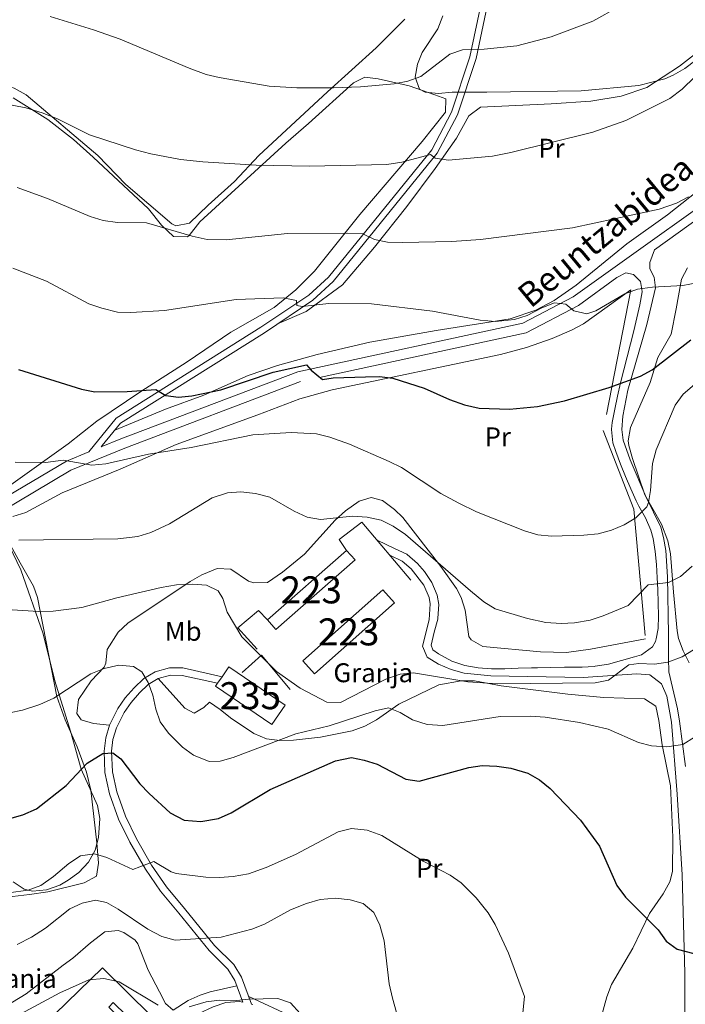
# Model space of a CAD drawing. Extents: x 600293 to 607158, y 757134 to 761864.
# Drawn here: x 600663 to 600910, y 757805 to 758169 of the extents above; entities that cross this region are included whole.
import ezdxf
from ezdxf.enums import TextEntityAlignment as Align

# ---------------------------------------------------------------- set-up
doc = ezdxf.new("R2010")
doc.units = 0
doc.header["$MEASUREMENT"] = 0
doc.linetypes.add('DGN Style 2', pattern=[78.32761, 46.996566, -31.33104400000001])
doc.linetypes.add('DGN Style 3', pattern=[109.65865400000001, 78.32761, -31.33104400000001])
for name, color, linetype in [('Nivel 15', 7, 'Continuous'), ('Nivel 16', 7, 'Continuous'), ('Nivel 19', 7, 'Continuous'), ('Nivel 20', 7, 'Continuous'), ('Nivel 21', 7, 'Continuous'), ('Nivel 35', 7, 'Continuous'), ('Nivel 36', 7, 'Continuous'), ('Nivel 37', 7, 'Continuous'), ('Nivel 4', 7, 'Continuous'), ('Nivel 44', 7, 'Continuous'), ('Nivel 48', 7, 'Continuous'), ('Nivel 5', 7, 'Continuous'), ('Nivel 52', 7, 'Continuous'), ('Nivel 57', 7, 'Continuous')]:
    doc.layers.add(name, color=color, linetype=linetype)
doc.styles.add('Style-arial', font='arial.shx', dxfattribs={"bigfont": 'arialbig.shx'})
doc.styles.add('Style-ariali', font='ariali.shx', dxfattribs={"bigfont": 'arialibig.shx'})
doc.styles.add('Style-arialn', font='arialn.shx', dxfattribs={"bigfont": 'arialnbig.shx'})

msp = doc.modelspace()

# ---------------------------------------------------------------- linework, layer by layer
at = {"layer": 'Nivel 15', "color": 1, "linetype": 'Continuous', "lineweight": 13}
for points in [[(600754.943, 757947.0889999999, 688.511), (600784.2450000001, 757972.8, 689.9970000000001), (600787.3559999999, 757969.253, 689.9970000000001), (600758.054, 757943.5419999999, 689.9970000000001), (600754.943, 757947.0889999999, 688.511)], [(600768.044, 757931.9140000001, 688.452), (600797.628, 757958.1799999999, 689.547), (600801.9450000001, 757953.3160000001, 689.626), (600772.361, 757927.05, 689.626), (600768.044, 757931.9140000001, 688.452)], [(600693.8729999999, 757818.294, 662.379), (600712.0430000001, 757800.372, 661.1270000000001), (600707.5830000001, 757795.8500000001, 661.44), (600697.919, 757805.3800000001, 661.518), (600696.2479999999, 757803.686, 661.44), (600706.3230000001, 757793.747, 660.931), (600697.229, 757784.5279999999, 661.44), (600687.1159999999, 757794.503, 661.342), (600685.433, 757792.797, 661.342), (600695.321, 757783.0419999999, 661.225), (600690.7679999999, 757778.4269999999, 660.755), (600677.3840000001, 757791.629, 662.0550000000001), (600675.3300000001, 757793.656, 662.254), (600672.04, 757796.902, 662.5740000000001), (600693.8729999999, 757818.294, 662.379)]]:
    msp.add_polyline3d(points, dxfattribs=at)
at = {"layer": 'Nivel 15', "color": 4, "linetype": 'Continuous', "lineweight": 0}
msp.add_polyline3d([(600740.6440000001, 757929.682, 682.662), (600761.453, 757915.456, 682.428), (600756.5560000001, 757908.2930000001, 682.447), (600735.747, 757922.5179999999, 682.447), (600736.4680000001, 757923.5730000001, 682.479), (600738.135, 757926.0120000001, 682.552), (600740.6440000001, 757929.682, 682.662)], dxfattribs=at)
at = {"layer": 'Nivel 16', "color": 1, "linetype": 'Continuous', "lineweight": 13, "extrusion": (-0.1433599417297517, -0.04740663087629424, 0.988534540851356), "elevation": -121375.7073709276, "flags": 128}
msp.add_lwpolyline([(-530980.7212824204, 799180.3339748755), (-530996.11043498, 799174.121844766), (-530992.3195516933, 799165.3069778411)], dxfattribs=at)
at = {"layer": 'Nivel 16', "color": 1, "linetype": 'Continuous', "lineweight": 13}
for points in [[(600784.2450000001, 757972.8, 689.528), (600781.5360000001, 757976.851, 689.528), (600789.889, 757983.271, 689.1370000000001), (600807.98, 757961.709, 688.863)], [(600751.165, 757936.227, 687.924), (600744.0519999999, 757944.057, 687.904), (600751.602, 757950.4990000001, 687.904), (600754.943, 757947.0889999999, 687.904)]]:
    msp.add_polyline3d(points, dxfattribs=at)
at = {"layer": 'Nivel 20', "color": 7, "linetype": 'DGN Style 2', "lineweight": 0}
msp.add_polyline3d([(600889.4240000001, 758069.226, 704.902), (600879.155, 758017.237, 699.034), (600890.4639999999, 757988.1140000001, 696.491), (600894.842, 757940.06, 686.8870000000001)], dxfattribs=at)
at = {"layer": 'Nivel 21', "color": 7, "linetype": 'DGN Style 3', "lineweight": 0}
for points in [[(600869.271, 758372.49, 734.711), (600871.105, 758356.4099999999, 732.791), (600870.1980000001, 758344.9299999999, 731.76), (600864.125, 758327.709, 729.748), (600856.6529999999, 758287.1229999999, 726.789), (600844.311, 758241.3470000001, 723.7470000000001), (600841.344, 758221.825, 723.093), (600839.4950000001, 758189.551, 722.143), (600832.1100000001, 758154.9580000001, 720.056), (600825.2450000001, 758134.0730000001, 716.6), (600817.7280000001, 758119.801, 714.772), (600779.2690000001, 758072.341, 706.809), (600771.719, 758065.446, 705.41), (600753.8360000001, 758053.3900000001, 702.77), (600700.574, 758019.9029999999, 697.672), (600693.8300000001, 758011.577, 694.808)], [(600889.5830000001, 758082.1089999999, 706.296), (600917.554, 758102.1510000001, 707.914)], [(600898.6810000001, 757940.075, 685.863), (600899.5009999999, 757943.9140000001, 686.354), (600899.5050000001, 757943.9809999999, 686.363), (600899.612, 757948.4580000001, 686.965), (600899.496, 757953.3929999999, 687.719), (600899.3119999999, 757958.3200000001, 688.565), (600899.111, 757962.632, 689.332), (600898.851, 757967.5419999999, 690.39), (600898.4240000001, 757972.408, 691.643), (600897.612, 757977.203, 692.817), (600896.7779999999, 757980.264, 693.407), (600894.7509999999, 757984.788, 693.799), (600892.317, 757989.1939999999, 693.97), (600891.3770000001, 757991.1270000001, 694.164), (600889.379, 757995.631, 694.822), (600887.432, 758000.1200000001, 695.539), (600885.575, 758004.6699999999, 696.2570000000001), (600883.8430000001, 758009.3530000001, 696.92), (600882.756, 758012.658, 697.313), (600882.185, 758017.6000000001, 697.821), (600882.1880000001, 758017.6359999999, 697.825), (600882.5160000001, 758020.1470000001, 698.056), (600883.416, 758025.0519999999, 698.525), (600884.45, 758029.9299999999, 698.999), (600885.5860000001, 758034.787, 699.486), (600886.7890000001, 758039.6259999999, 699.994), (600888.0249999999, 758044.453, 700.532), (600889.263, 758049.2720000001, 701.107), (600890.467, 758054.087, 701.727), (600891.604, 758058.9040000001, 702.402), (600892.6410000001, 758063.726, 703.138), (600893.5449999999, 758068.5590000001, 703.943), (600893.564, 758068.669, 703.963), (600892.936, 758072.392, 704.745), (600890.3570000001, 758074.959, 705.4300000000001), (600887.547, 758075.5050000001, 705.841), (600884.217, 758073.868, 705.7040000000001), (600870.05, 758063.476, 705.051), (600850.712, 758053.396, 703.9060000000001), (600767.202, 758035.315, 698.869), (600702.135, 758010.604, 696.523), (600682.2509999999, 758002.4639999999, 694.652), (600647.581, 757981.871, 690.235)], [(600800.209, 757970.9709999999, 687.102), (600804.815, 757968.7820000001, 687.102), (600808.1100000001, 757965.9880000001, 687.038), (600812.7520000001, 757959.932, 686.97), (600814.7690000001, 757955.3600000001, 686.907), (600815.183, 757953.047, 686.795), (600814.825, 757947.068, 686.365), (600812.2790000001, 757937.385, 685.948), (600814.0689999999, 757933.315, 685.89), (600818.274, 757930.69, 685.778), (600822.909, 757928.6529999999, 685.647), (600827.7339999999, 757927.3470000001, 685.505), (600837.561, 757926.405, 685.215), (600871.79, 757925.703, 684.445), (600891.588, 757927.1130000001, 683.835), (600896.3400000001, 757926.7550000001, 683.678), (600900.699, 757923.3670000001, 682.941), (600902.733, 757918.8589999999, 682.263), (600904.408, 757909.1980000001, 680.863), (600906.5519999999, 757882.5390000001, 678.053), (600908.3500000001, 757852.6880000001, 676.134), (600909.3330000001, 757816.2050000001, 674.333), (600909.3389999999, 757766.253, 671.956)], [(600749.514, 757804.6740000001, 659.386), (600749.0519999999, 757804.7820000001, 659.464), (600745.341, 757814.811, 660.892), (600742.45, 757819.4340000001, 661.671), (600735.395, 757826.537, 663.318), (600724.253, 757840.1880000001, 666.72), (600717.622, 757848.2139999999, 668.071), (600712.112, 757856.19, 669.035), (600706.4569999999, 757865.9920000001, 670.19), (600702.4040000001, 757874.3640000001, 671.278), (600699.182, 757883.3630000001, 672.725), (600697.567, 757890.844, 673.83), (600697.304, 757898.3929999999, 674.917), (600697.811, 757902.8090000001, 675.791), (600699.047, 757907.1030000001, 676.743), (600701.8999999999, 757912.7820000001, 677.91), (600704.527, 757916.4610000001, 678.727), (600707.621, 757920.0279999999, 679.552), (600710.869, 757923.1240000001, 680.742), (600714.504, 757925.297, 681.667), (600719.0490000001, 757926.565, 681.813), (600723.351, 757926.5090000001, 681.871), (600736.4680000001, 757923.5730000001, 682.017)], [(600677.3840000001, 757791.629, 657.743), (600672.6869999999, 757787.2779999999, 657.665), (600668.337, 757783.0179999999, 656.452), (600667.3470000001, 757779.9639999999, 655.904), (600668.1529999999, 757777.966, 655.552), (600670.4299999999, 757775.8049999999, 655.3240000000001), (600683.038, 757775.6130000001, 656.672), (600688.7380000001, 757776.013, 657.066), (600696.838, 757779.413, 657.4350000000001), (600705.7380000001, 757785.013, 658.004), (600717.138, 757793.213, 658.595), (600725.271, 757798.7509999999, 658.968), (600729.538, 757801.3489999999, 659.17), (600734.878, 757803.783, 659.466), (600739.611, 757805.4340000001, 659.621), (600744.5970000001, 757805.827, 659.517), (600745.848, 757805.533, 659.464)]]:
    msp.add_polyline3d(points, dxfattribs=at)
at = {"layer": 'Nivel 21', "color": 7, "linetype": 'Continuous', "lineweight": 0}
for points in [[(600522.2490000001, 757880.1059999999, 677.831), (600537.4029999999, 757895.9439999999, 679.836), (600546.9750000001, 757909.355, 681.339), (600559.406, 757935.2450000001, 682.818), (600572.4610000001, 757947.165, 683.647), (600592.551, 757958.483, 686.0070000000001), (600645.7720000001, 757985.1769999999, 690.235), (600680.5660000001, 758005.844, 694.652), (600688.8670000001, 758009.2420000001, 695.591), (600698.9680000001, 758021.7139999999, 697.672), (600752.534, 758055.3910000001, 702.77), (600770.2390000001, 758067.328, 705.41), (600777.527, 758073.9839999999, 706.809), (600815.726, 758121.122, 714.772), (600823.04, 758135.0090000001, 716.6), (600829.8019999999, 758155.5819999999, 720.056), (600837.122, 758189.871, 722.143), (600838.967, 758222.074, 723.093), (600841.9709999999, 758241.8389999999, 723.7470000000001), (600854.3230000001, 758287.6510000001, 726.789), (600861.8119999999, 758328.3260000001, 729.748), (600863.378, 758332.767, 730.27)], [(600909.5970000001, 757892.72, 679.162), (600907.4029999999, 757909.557, 680.863), (600906.591, 757914.1359999999, 680.961), (600903.432, 757927.7990000001, 683.35), (600903.334, 757932.7690000001, 683.895), (600903.2760000001, 757941.807, 686.066), (600902.916, 757962.95, 689.332), (600902.2779999999, 757972.7509999999, 691.5070000000001), (600901.493, 757977.565, 692.6610000000001), (600900.4750000001, 757981.3929999999, 693.407), (600894.8600000001, 757992.6869999999, 694.164), (600889.1159999999, 758006.321, 696.267), (600886.487, 758013.5989999999, 697.313), (600886.03, 758017.604, 697.825), (600886.369, 758022.456, 698.428), (600888.2180000001, 758032.152, 699.601), (600895.3200000001, 758056.3700000001, 702.468), (600898.4450000001, 758070.0460000001, 704.022), (600898.0090000001, 758073.9099999999, 704.941), (600896.3759999999, 758077.084, 705.274), (600896.453, 758079.381, 705.789), (600898.105, 758084.047, 706.506), (600919.5320000001, 758099.476, 707.914)], [(600693.8300000001, 758011.577, 694.808), (600693.463, 758011.1229999999, 694.652), (600700.7520000001, 758014.1070000001, 696.523), (600766.128, 758038.936, 698.869), (600849.4199999999, 758056.969, 703.9060000000001), (600868.054, 758066.682, 705.051), (600889.5830000001, 758082.1089999999, 706.296)], [(600795.5549999999, 757976.5179999999, 687.102), (600801.946, 757973.479, 687.102), (600806.463, 757971.334, 687.102), (600806.625, 757971.254, 687.101), (600810.4140000001, 757967.983, 687.038), (600812.9890000001, 757965.0009999999, 687.004), (600815.7860000001, 757960.861, 686.97), (600817.7579999999, 757956.2620000001, 686.907), (600818.284, 757952.726, 686.742), (600817.987, 757947.7320000001, 686.418), (600817.942, 757947.337, 686.398), (600816.5830000001, 757942.483, 686.1560000000001), (600815.452, 757937.652, 685.948), (600816.182, 757935.9920000001, 685.89), (600818.2339999999, 757934.507, 685.8290000000001), (600823.0959999999, 757931.8300000001, 685.688), (600827.976, 757930.149, 685.546), (600832.875, 757929.2550000001, 685.404), (600837.794, 757928.9380000001, 685.2620000000001), (600842.7350000001, 757928.986, 685.12), (600847.6969999999, 757929.1910000001, 684.9780000000001), (600852.683, 757929.341, 684.837), (600854.7919999999, 757929.368, 684.768), (600859.7890000001, 757929.4550000001, 684.588), (600864.788, 757929.513, 684.496), (600866.3870000001, 757929.513, 684.496), (600871.388, 757929.513, 684.496), (600875.788, 757929.8130000001, 684.496), (600876.119, 757929.8659999999, 684.496), (600881.0560000001, 757930.6669999999, 684.814), (600885.861, 757932.0460000001, 684.867), (600890.6669999999, 757933.425, 684.921), (600893.2860000001, 757934.1769999999, 684.951), (600897.355, 757937.04, 685.428), (600897.3940000001, 757937.085, 685.436), (600898.4639999999, 757939.0619999999, 685.7330000000001), (600898.6810000001, 757940.075, 685.863)], [(600745.848, 757805.533, 659.464), (600742.8659999999, 757813.595, 660.892), (600740.287, 757817.719, 661.671), (600733.354, 757824.699, 663.318), (600722.1329999999, 757838.4469999999, 666.72), (600715.432, 757846.558, 668.071), (600709.7919999999, 757854.723, 669.035), (600704.031, 757864.7069999999, 670.19), (600699.871, 757873.301, 671.278), (600696.538, 757882.608, 672.725), (600694.834, 757890.5050000001, 673.83), (600694.5549999999, 757898.503, 674.917), (600695.112, 757903.3489999999, 675.791), (600696.4809999999, 757908.1070000001, 676.743), (600699.544, 757914.2039999999, 677.91), (600702.3700000001, 757918.1610000001, 678.727), (600705.6340000001, 757921.925, 679.552), (600709.199, 757925.3219999999, 680.742), (600713.413, 757927.841, 681.667), (600718.6910000001, 757929.314, 681.813), (600723.672, 757929.2490000001, 681.871), (600738.135, 757926.0120000001, 682.017)]]:
    msp.add_polyline3d(points, dxfattribs=at)
at = {"layer": 'Nivel 35', "color": 92, "linetype": 'DGN Style 3', "lineweight": 0}
for points in [[(600805.7220000001, 758169.5320000001, 721.587), (600795.1259999999, 758158.906, 721.1270000000001), (600777.1259999999, 758142.5619999999, 719.061), (600751.716, 758118.9909999999, 715.562), (600742.7660000001, 758109.368, 714.095), (600732.9569999999, 758100.6070000001, 711.631), (600726.135, 758093.9850000001, 710.516), (600720.996, 758092.923, 710.448), (600719.568, 758093.648, 710.5550000000001), (600702.5279999999, 758108.209, 713.528), (600692.165, 758119.017, 714.59), (600665.638, 758141.439, 715.445), (600661.2930000001, 758143.94, 715.51), (600656.4539999999, 758145.439, 715.491), (600651.446, 758146.3570000001, 715.4060000000001), (600616.5290000001, 758151.496, 714.414), (600611.7930000001, 758152.567, 714.271), (600607.1880000001, 758154.341, 714.1370000000001), (600603.023, 758156.9979999999, 714.028), (600591.567, 758167.175, 713.839), (600585.0449999999, 758171.811, 713.821)], [(600913.3759999999, 758154.281, 713.75), (600909.3910000001, 758151.2490000001, 713.894), (600905.081, 758148.7320000001, 714.049), (600902.0050000001, 758147.4210000001, 714.212), (600892.2960000001, 758144.892, 714.876), (600871.0549999999, 758142.9539999999, 716.702), (600836.041, 758142.5009999999, 717.44), (600823.2479999999, 758142.402, 718.261), (600818.263, 758141.9539999999, 718.448), (600813.291, 758142.4010000001, 718.587), (600811.1329999999, 758143.53, 718.692), (600809.5700000001, 758147.977, 719.631), (600810.483, 758152.818, 719.787), (600812.1699999999, 758157.189, 719.943), (600817.949, 758165.922, 720.609), (600819.8030000001, 758170.6769999999, 720.961)], [(600896.4990000001, 758034.9839999999, 699.19), (600899.314, 758044.2, 699.4060000000001), (600901.8700000001, 758048.5630000001, 699.821), (600904.2409999999, 758052.862, 700.71), (600906.145, 758062.229, 704.569), (600906.946, 758067.0290000001, 706.198), (600907.8060000001, 758071.841, 707.308), (600908.121, 758073.169, 707.4060000000001), (600910.3400000001, 758077.3910000001, 707.311)], [(600910.94, 757931.1529999999, 682.956), (600908.6910000001, 757935.587, 684.181), (600907.02, 757940.115, 685.408), (600906.4780000001, 757943.03, 686.164), (600905.1529999999, 757957.362, 689.528), (600904.047, 757971.483, 691.875), (600903.0970000001, 757976.267, 692.89), (600900.7579999999, 757982.466, 694.261), (600894.5, 757993.307, 695.572), (600890.041, 758006.848, 695.7280000000001), (600888.6840000001, 758011.5730000001, 696.905), (600888.375, 758013.3659999999, 697.234), (600889.2080000001, 758018.237, 697.662), (600896.4990000001, 758034.9839999999, 699.19)], [(600659.3670000001, 757974.5560000001, 688.863), (600663.692, 757965.605, 687.149), (600671.9439999999, 757941.8999999999, 682.369), (600676.291, 757924.4439999999, 679.396), (600682.051, 757905.8840000001, 677.146), (600686.0700000001, 757891.845, 674.349), (600692.074, 757878.337, 672.354), (600692.963, 757873.4909999999, 671.447), (600692.4839999999, 757866.5290000001, 670.124), (600691.173, 757861.821, 669.525), (600688.69, 757857.3500000001, 669.381), (600685.213, 757853.5279999999, 669.607), (600681.24, 757850.6370000001, 669.916), (600678.1510000001, 757848.8870000001, 670.105), (600673.2390000001, 757847.054, 670.238), (600668.087, 757846.6599999999, 670.322), (600664.977, 757847.3910000001, 670.437), (600660.8589999999, 757850.0900000001, 671.892)]]:
    msp.add_polyline3d(points, dxfattribs=at)
at = {"layer": 'Nivel 36', "color": 92, "linetype": 'Continuous', "lineweight": 0}
for points in [[(600758.612, 758056.6100000001, 702.965), (600769.2350000001, 758061.2609999999, 704.98), (600782.7380000001, 758071.0989999999, 706.5840000000001), (600794.6070000001, 758085.03, 710.0070000000001), (600806.4709999999, 758100.1340000001, 712.296), (600816.9680000001, 758114.2110000001, 714.643), (600824.8260000001, 758125.4340000001, 716.931), (600829.443, 758133.6529999999, 717.049), (600833.7550000001, 758136.9340000001, 717.518), (600859.9070000001, 758138.064, 716.814), (600874.578, 758139.104, 716.481), (600885.788, 758140.929, 715.953), (600895.2849999999, 758144.186, 715.288), (600907.4210000001, 758152.0959999999, 715.112), (600922.449, 758163.8260000001, 713.293)], [(600660.824, 758140.361, 714.929), (600673.713, 758132.2930000001, 714.2620000000001), (600683.1950000001, 758124.868, 713.623), (600690.433, 758118.3970000001, 713.019), (600710.9180000001, 758099.253, 710.105), (600715.7620000001, 758093.253, 709.479), (600720.2350000001, 758089.0449999999, 709.4590000000001), (600725.369, 758088.895, 709.452), (600726.038, 758089.385, 709.479), (600729.96, 758094.3999999999, 710.594), (600761.798, 758123.514, 716.798), (600770.146, 758130.7930000001, 717.87), (600786.784, 758145.8630000001, 719.142), (600790.9450000001, 758147.9680000001, 719.318), (600795.898, 758147.361, 719.1850000000001), (600807.3729999999, 758144.7620000001, 718.552), (600816.851, 758141.462, 718.261), (600820.9909999999, 758140.006, 717.714), (600820.78, 758135.058, 717.303), (600812.2339999999, 758124.166, 716.364), (600802.8459999999, 758113.145, 714.154), (600789.0700000001, 758097.1740000001, 711.716), (600772.337, 758076.216, 708.266), (600765.5020000001, 758069.314, 705.871), (600757.483, 758062.7490000001, 704.342), (600741.4040000001, 758053.541, 703.044), (600725.226, 758042.55, 701.498), (600708.0889999999, 758031.558, 699.601), (600691.771, 758020.6810000001, 698.604), (600681.23, 758012.2960000001, 696.296), (600660.0160000001, 757997.0260000001, 693.13)], [(600916.558, 758107.713, 709.205), (600902.9480000001, 758097.078, 708.527), (600887.8430000001, 758086.311, 707.719), (600869.1570000001, 758070.942, 706.193), (600860.9720000001, 758065.25, 705.5600000000001), (600854.233, 758061.7, 705.1560000000001), (600844.733, 758058.49, 704.806), (600817.3200000001, 758054.156, 703.943), (600792.8200000001, 758049.8729999999, 702.75), (600773.385, 758045.3090000001, 701.59), (600758.7180000001, 758041.226, 701.104), (600747.872, 758037.5390000001, 700.912), (600731.3589999999, 758030.2590000001, 700.129), (600717.254, 758025.1100000001, 699.828), (600698.4920000001, 758017.3319999999, 697.117)], [(600889.4240000001, 758069.226, 704.902), (600871.8470000001, 758056.632, 704.1080000000001), (600867.4299999999, 758054.2860000001, 703.914), (600860.2479999999, 758051.2450000001, 703.611), (600850.77, 758047.94, 703.319), (600841.1510000001, 758045.314, 702.914), (600778.851, 758032.209, 697.928), (600766.932, 758028.892, 697.09), (600751.3740000001, 758022.9610000001, 695.7280000000001), (600721.1950000001, 758011.953, 694.849), (600700.45, 758002.869, 694.046), (600679.038, 757994.152, 692.364), (600665.578, 757986.8389999999, 690.838), (600660.807, 757985.335, 690.557)], [(600894.842, 757940.06, 686.8870000000001), (600874.497, 757936.1910000001, 687.12), (600865.601, 757934.9890000001, 687.212), (600855.896, 757935.212, 687.2), (600834.6270000001, 757937.1610000001, 687.1610000000001), (600830.288, 757939.689, 687.123), (600829.439, 757940.963, 687.142), (600828.1359999999, 757950.5989999999, 688.198), (600826.565, 757955.358, 688.663), (600824.8899999999, 757958.7080000001, 689.019), (600819.1340000001, 757966.7690000001, 690.438), (600805.067, 757984.94, 691.101), (600801.977, 757987.9720000001, 691.19), (600797.564, 757991.237, 691.1800000000001), (600793.351, 757992.4040000001, 690.936), (600788.9040000001, 757990.9739999999, 690.4830000000001), (600783.794, 757987.405, 689.939), (600780.0050000001, 757983.9340000001, 689.569), (600768.6229999999, 757971.4469999999, 687.787), (600760.5689999999, 757964.7390000001, 686.594), (600754.9199999999, 757960.881, 686.183), (600749.8970000001, 757960.767, 686.0310000000001), (600747.963, 757961.3970000001, 685.987), (600741.3929999999, 757965.814, 686.027), (600736.389, 757966.142, 685.327), (600730.7139999999, 757963.7110000001, 684.6), (600726.337, 757961.3260000001, 684.086), (600703.358, 757945.882, 682.5840000000001), (600699.7509999999, 757942.4809999999, 681.95), (600695.6840000001, 757936.071, 680.745), (600695.115, 757931.044, 680.211), (600694.5530000001, 757929.5519999999, 680.061), (600689.7509999999, 757924.479, 679.591), (600685.0279999999, 757917.5490000001, 679.415), (600684.3759999999, 757912.4569999999, 678.171), (600686.03, 757910.078, 677.577), (600690.6370000001, 757908.7490000001, 677.42), (600696.4809999999, 757908.1070000001, 676.743)], [(600657.672, 757978.7509999999, 689.556), (600663.496, 757968.149, 688.1), (600668.3729999999, 757959.4850000001, 686.3050000000001), (600669.8360000001, 757955.334, 685.498), (600677.071, 757918.7069999999, 679.525), (600680.102, 757910.087, 678.144), (600684.5050000001, 757900.0279999999, 676.442), (600688.024, 757890.6880000001, 675.131), (600689.6030000001, 757884.0360000001, 674.154), (600691.8230000001, 757864.5190000001, 670.2810000000001), (600692.4950000001, 757856.943, 668.227), (600691.696, 757852.23, 667.797), (600687.1880000001, 757849.754, 667.568), (600673.753, 757846.4280000001, 668.246), (600666.9750000001, 757845.3470000001, 668.6610000000001), (600654.216, 757843.8700000001, 669.1610000000001)], [(600714.504, 757925.297, 680.335), (600724.4180000001, 757914.3500000001, 681.557), (600727.827, 757912.503, 682.017), (600731.3999999999, 757914.6529999999, 682.095), (600733.4909999999, 757916.5760000001, 682.212), (600737.494, 757913.875, 682.176), (600741.324, 757910.797, 681.743), (600749.959, 757904.977, 680.08), (600754.564, 757903.044, 679.2810000000001), (600759.5120000001, 757902.369, 678.645), (600764.639, 757902.5050000001, 678.445), (600774.608, 757903.619, 678.556), (600786.25, 757905.933, 678.261), (600790.9140000001, 757907.7620000001, 678.509), (600795.3030000001, 757910.091, 679.134), (600803.567, 757915.8530000001, 681.274), (600818.3400000001, 757923.0179999999, 683.308), (600826.585, 757924.467, 683.953), (600831.523, 757924.5190000001, 684.034), (600841.462, 757922.628, 683.428), (600866.0590000001, 757919.524, 682.444), (600879.3640000001, 757918.344, 682.212), (600894.4210000001, 757917.8260000001, 682.095), (600898.575, 757915.122, 681.023), (600899.6910000001, 757909.824, 680.3240000000001), (600900.9310000001, 757900.75, 679.376), (600904.033, 757885.673, 678.32), (600904.8940000001, 757866.578, 676.808), (600904.78, 757853.9550000001, 675.984), (600903.8019999999, 757850.0419999999, 675.758), (600901.3360000001, 757845.629, 675.413), (600896.229, 757838.297, 674.78), (600890.105, 757825.5460000001, 673.88), (600882.1969999999, 757812.111, 673.1560000000001), (600880.449, 757807.456, 672.825), (600877.538, 757796.7509999999, 672.022)], [(600654.9010000001, 757802.0530000001, 660.172), (600665.6950000001, 757808.551, 660.912), (600679.3929999999, 757819.1640000001, 661.8340000000001), (600682.997, 757821.855, 662.3000000000001), (600689.49, 757827.453, 663.787), (600694.78, 757831.6170000001, 663.943), (600699.7790000001, 757832.102, 663.984), (600701.8500000001, 757831.3189999999, 663.904), (600706.006, 757828.4650000001, 663.437), (600706.9880000001, 757827.0860000001, 663.278), (600710.798, 757817.327, 662.418), (600715.0179999999, 757809.396, 661.029), (600717.271, 757805.0789999999, 659.827), (600720.037, 757802.5390000001, 659.953), (600725.557, 757806.0819999999, 660.501), (600730.105, 757808.129, 660.8820000000001), (600733.743, 757809.3300000001, 660.912), (600743.6329999999, 757811.5190000001, 660.384)], [(600764.432, 757800.0109999999, 659.702), (600748.013, 757807.588, 659.66)]]:
    msp.add_polyline3d(points, dxfattribs=at)
at = {"layer": 'Nivel 4', "color": 30, "linetype": 'Continuous', "lineweight": 30, "flags": 128}
for points, elevation in [([(600662.798, 758039.723), (600686.216, 758032.477), (600691.138, 758031.527), (600703.098, 758031.666), (600713.6470000001, 758032.362), (600717.334, 758030.1529999999), (600721.983, 758029.568), (600726.96, 758030.017), (600737.7390000001, 758032.25), (600757.0830000001, 758038.817), (600769.4450000001, 758041.486), (600771.131, 758039.507), (600775.273, 758036.1140000001), (600779.291, 758036.669), (600791.216, 758037.102), (600796.342, 758037.1140000001), (600801.3019999999, 758036.5109999999), (600812.926, 758032.8729999999), (600822.271, 758028.6529999999), (600827.8119999999, 758026.6200000001), (600833.217, 758025.4450000001), (600844.4680000001, 758025.074), (600854.807, 758026.024), (600864.828, 758028.1030000001), (600881.3559999999, 758033.087), (600892.8899999999, 758037.2339999999), (600897.283, 758039.6270000001), (600911.5179999999, 758050.7620000001)], 700), ([(600659.601, 757873.5700000001), (600664.4280000001, 757874.855), (600669.4809999999, 757877.0889999999), (600680.4890000001, 757885.7180000001), (600688.273, 757894.044), (600694.047, 757897.5530000001), (600697.7590000001, 757897.828), (600700.7420000001, 757895.564), (600707.7860000001, 757886.4029999999), (600711.1910000001, 757882.7409999999), (600718.8999999999, 757875.6140000001), (600724.077, 757872.9110000001), (600730.3600000001, 757872.389), (600736.8030000001, 757873.547), (600741.4750000001, 757875.565), (600755.943, 757884.21), (600780.091, 757894.8640000001), (600786.0900000001, 757896.0889999999), (600790.747, 757895.172), (600795.5160000001, 757893.639), (600806.119, 757888.146), (600811.094, 757887.315), (600829.3870000001, 757892.4029999999), (600834.335, 757893.1440000001), (600839.8030000001, 757892.908), (600844.935, 757892.098), (600851.2660000001, 757890.31), (600855.6229999999, 757887.841), (600859.473, 757884.6499999999), (600870.794, 757872.8870000001), (600877.7509999999, 757863.2550000001), (600884.247, 757848.662), (600887.4299999999, 757844.4070000001), (600899.507, 757832.3219999999), (600902.433, 757828.159), (600906.4480000001, 757825.1799999999), (600912.659, 757823.5020000001)], 675)]:
    msp.add_lwpolyline(points, dxfattribs=dict(at, elevation=elevation))
at = {"layer": 'Nivel 5', "color": 30, "linetype": 'Continuous', "lineweight": 0, "flags": 128}
for points, elevation in [([(600674.5419999999, 758170.4880000001), (600690.592, 758165.5700000001), (600700.4210000001, 758162.1240000001), (600725.939, 758151.304), (600732.2479999999, 758149.034), (600737.101, 758147.8230000001), (600755.5449999999, 758144.7220000001), (600765.8570000001, 758144.067), (600779.389, 758144.0220000001), (600789.426, 758144.436), (600801.837, 758145.5020000001), (600806.881, 758146.5689999999), (600811.6270000001, 758148.21), (600822.3970000001, 758156.5290000001), (600827.1359999999, 758158.1599999999), (600835.172, 758158.368), (600847.1399999999, 758159.5449999999), (600859.94, 758162.9310000001), (600875.369, 758168.7409999999), (600885.095, 758174.122)], 720), ([(600648.9340000001, 758139.8940000001), (600665.5449999999, 758136.604), (600671.581, 758134.841), (600677.2339999999, 758132.524), (600689.1399999999, 758126.6840000001), (600706.163, 758121.102), (600711.791, 758119.5800000001), (600722.7320000001, 758117.5320000001), (600731.0279999999, 758116.648), (600750.74, 758115.4280000001), (600770.5050000001, 758115.0120000001), (600799.1030000001, 758115.628), (600804.6270000001, 758116.524), (600815.233, 758119.3589999999), (600816.9850000001, 758117.949), (600821.9380000001, 758117.2490000001), (600838.1370000001, 758118.756), (600845.034, 758120.078), (600875.3530000001, 758127.6159999999), (600887.5360000001, 758131.9480000001), (600903.801, 758140.078), (600908.341, 758143.5), (600913.0430000001, 758148.1359999999)], 715), ([(600662.4040000001, 758107.1699999999), (600673.584, 758103.1259999999), (600689.399, 758096.4040000001), (600694.163, 758094.8929999999), (600699.5090000001, 758094.2490000001), (600710.217, 758094.013), (600727.1399999999, 758089.075), (600732.6529999999, 758087.929), (600739.6510000001, 758087.7609999999), (600762.4210000001, 758090.068), (600784.7320000001, 758090.256), (600790.216, 758090.0020000001), (600794.487, 758087.8829999999), (600799.4010000001, 758086.939), (600804.925, 758086.7339999999), (600823.165, 758087.1499999999), (600833.7919999999, 758087.9070000001), (600867.7919999999, 758092.24), (600899.814, 758099.1669999999), (600906.243, 758101.3600000001), (600910.6510000001, 758103.7180000001)], 710), ([(600660.756, 758077.338), (600673.206, 758072.48), (600688.9199999999, 758064.131), (600693.638, 758062.4750000001), (600699.433, 758061.051), (600704.4310000001, 758060.8500000001), (600716.8910000001, 758061.6610000001), (600743.3729999999, 758065.6740000001), (600760.7339999999, 758066.243), (600765.685, 758065.274), (600765.801, 758063.5150000001), (600767.788, 758063.03), (600777.6440000001, 758064.237), (600793.412, 758064.0449999999), (600816.05, 758061.348), (600833.5930000001, 758058.0079999999), (600839.2579999999, 758057.523), (600846.3049999999, 758058.223), (600851.0800000001, 758059.706), (600856.423, 758062.6270000001), (600861.0989999999, 758064.449), (600865.2779999999, 758063.8940000001), (600868.3230000001, 758061.514), (600873.0630000001, 758060.3630000001), (600876.365, 758061.4709999999), (600887.165, 758067.788), (600891.8389999999, 758069.564), (600897.412, 758070.294), (600908.5630000001, 758070.811), (600913.764, 758071.8430000001)], 705), ([(600661.675, 758005.4979999999), (600672.861, 758005.3859999999), (600679.385, 758006.2110000001), (600690.0290000001, 758004.327), (600695.203, 758004.8300000001), (600710.9140000001, 758008.435), (600726.7550000001, 758010.862), (600749.5279999999, 758015.524), (600763.737, 758016.388), (600773.125, 758015.916), (600777.986, 758014.7350000001), (600785.3090000001, 758012.0700000001), (600800.01, 758005.7339999999), (600804.493, 758003.507), (600819.0419999999, 757993.913), (600825.6980000001, 757990.2820000001), (600832.243, 757987.078), (600850.0419999999, 757980.006), (600854.9839999999, 757978.547), (600859.967, 757978.1100000001), (600872.0090000001, 757978.3659999999), (600877.338, 757978.9299999999), (600882.1640000001, 757980.2339999999), (600886.9299999999, 757982.3060000001), (600891.2509999999, 757984.791), (600895.283, 757988.9299999999), (600895.9480000001, 757990.56), (600896.5970000001, 757994.9569999999), (600897.433, 758004.9180000001), (600898.7409999999, 758009.9850000001), (600905.7380000001, 758026.574), (600908.733, 758030.575), (600912.872, 758034.155)], 695), ([(600662.99, 757976.5179999999), (600699.635, 757977.065), (600706.993, 757977.889), (600711.7649999999, 757979.381), (600718.6769999999, 757982.6780000001), (600734.4850000001, 757992.253), (600740.159, 757994.077), (600745.146, 757994.506), (600750.4680000001, 757993.838), (600755.8630000001, 757992.557), (600764.837, 757987.3500000001), (600769.6410000001, 757985.047), (600774.6030000001, 757984.2380000001), (600786.379, 757985.446), (600791.8459999999, 757985.074), (600797.014, 757984.031), (600801.4680000001, 757981.7590000001), (600806.0519999999, 757978.7180000001), (600830.0349999999, 757957.801), (600834.9739999999, 757953.7790000001), (600839.2239999999, 757951.111), (600851.1510000001, 757947.534), (600857.912, 757946.1140000001), (600863.5560000001, 757945.6680000001), (600868.547, 757945.933), (600874.2679999999, 757947.013), (600879.1259999999, 757948.5460000001), (600888.402, 757952.3530000001), (600895.7690000001, 757959.9950000001), (600903.3360000001, 757960.8640000001), (600907.7919999999, 757963.102), (600912.0279999999, 757966.9990000001)], 690), ([(600637.1710000001, 757952.264), (600670.2220000001, 757950.138), (600675.638, 757950.274), (600686.3430000001, 757951.6769999999), (600699.2039999999, 757955.2609999999), (600715.692, 757959.098), (600721.2679999999, 757960.02), (600727.288, 757960.287), (600732.44, 757959.967), (600736.7509999999, 757957.869), (600738.416, 757955.0090000001), (600740.051, 757949.9569999999), (600745.4140000001, 757940.76), (600758.2490000001, 757927.967), (600767.108, 757921.7990000001), (600776.942, 757916.6300000001), (600781.9650000001, 757916.4180000001), (600798.7509999999, 757925.0819999999), (600804.013, 757926.956), (600809.0090000001, 757927.406), (600829.017, 757924.1669999999), (600840.087, 757923.4269999999), (600876.1769999999, 757923.7139999999), (600881.0860000001, 757924.6939999999), (600888.6329999999, 757930.399), (600892.378, 757930.949), (600898.077, 757930.6799999999), (600903.0220000001, 757931.402), (600908.388, 757933.3670000001), (600912.8670000001, 757936.163)], 685), ([(600659.486, 757912.598), (600664.3759999999, 757913.6270000001), (600670.726, 757915.774), (600675.9380000001, 757918.1359999999), (600689.656, 757927.0789999999), (600694.544, 757929.0619999999), (600700.0160000001, 757930.236), (600705.3659999999, 757929.8230000001), (600708.442, 757927.815), (600710.834, 757923.895), (600712.558, 757919.2010000001), (600713.6089999999, 757914.0549999999), (600715.264, 757909.338), (600718.3600000001, 757905.165), (600723.577, 757899.9680000001), (600727.608, 757897.031), (600733.416, 757894.584), (600737.5009999999, 757894.75), (600742.3260000001, 757896.061), (600765.4369999999, 757904.8640000001), (600777.7960000001, 757907.845), (600794.797, 757913.3360000001), (600799.73, 757914.4750000001), (600804.0630000001, 757912.7720000001), (600808.621, 757910.0730000001), (600813.98, 757908.3289999999), (600819.798, 757908.004), (600841.014, 757911.2779999999), (600852.23, 757911.453), (600857.7350000001, 757911.067), (600870.388, 757909.0730000001), (600880.9639999999, 757906.558), (600892.1669999999, 757901.6370000001), (600897.0109999999, 757900.3970000001), (600902.7450000001, 757900.084), (600908.578, 757900.8940000001), (600912.9410000001, 757903.5900000001)], 680), ([(600659.1699999999, 757845.953), (600666.413, 757847.05), (600671.1499999999, 757848.663), (600675.817, 757852.017), (600681.5009999999, 757856.8430000001), (600685.783, 757859.7139999999), (600690.913, 757860.45), (600695.48, 757859.1400000001), (600705.104, 757854.6710000001), (600712.8870000001, 757857.557), (600719.3219999999, 757853.7239999999), (600721.1410000001, 757853.118), (600732.203, 757851.81), (600737.202, 757851.682), (600742.2960000001, 757852.068), (600747.905, 757853.0959999999), (600754.487, 757855.439), (600765.264, 757860.1510000001), (600781.1259999999, 757868.5719999999), (600786.0009999999, 757869.777), (600791.8470000001, 757869.253), (600797.256, 757867.2), (600812.564, 757857.744), (600822.5549999999, 757852.5590000001), (600826.663, 757849.713), (600832.2050000001, 757844.159), (600836.571, 757838.54), (600839.176, 757834.2679999999), (600844.111, 757823.6570000001), (600850.0700000001, 757807.6440000001), (600849.087, 757797.841)], 670), ([(600662.4040000001, 757826.865), (600667.6640000001, 757829.6400000001), (600672.8119999999, 757832.9580000001), (600681.824, 757840.044), (600686.4340000001, 757842.1780000001), (600691.3090000001, 757843.298), (600695.3500000001, 757842.429), (600699.763, 757839.9850000001), (600710.685, 757832.605), (600715.9280000001, 757829.861), (600720.848, 757828.5190000001), (600737.875, 757829.571), (600749.2280000001, 757832.5530000001), (600753.8940000001, 757834.3530000001), (600763.533, 757839.669), (600769.4280000001, 757842.104), (600774.483, 757843.5630000001), (600780.146, 757844.057), (600785.598, 757843.469), (600790.388, 757842.0619999999), (600794.2490000001, 757838.7450000001), (600796.503, 757834), (600798.094, 757828.263), (600799.98, 757812.3119999999), (600801.2, 757807.0430000001), (600802.6950000001, 757801.7339999999)], 665), ([(600663.7, 757801.25), (600678.159, 757809.0020000001), (600688.8570000001, 757813.8400000001), (600694.4029999999, 757814.331), (600700.1100000001, 757813.047), (600714.5590000001, 757804.351)], 660), ([(600725.9510000001, 757803.7490000001), (600732.217, 757805.6969999999), (600737.19, 757806.2320000001), (600742.5260000001, 757806.0449999999), (600747.925, 757806.6799999999), (600758.818, 757806.895), (600763.5, 757805.229), (600767.0190000001, 757801.28)], 660)]:
    msp.add_lwpolyline(points, dxfattribs=dict(at, elevation=elevation))
at = {"layer": 'Nivel 52', "color": 4, "linetype": 'Continuous', "lineweight": 0}
msp.add_polyline3d([(600740.6440000001, 757929.682, 682.662), (600738.135, 757926.0120000001, 682.552), (600736.4680000001, 757923.5730000001, 682.479), (600735.747, 757922.5179999999, 682.447), (600756.5560000001, 757908.2930000001, 682.447), (600761.453, 757915.456, 682.428)], close=True, dxfattribs=at)
at = {"layer": 'Nivel 52', "color": 1, "linetype": 'Continuous', "lineweight": 13}
msp.add_polyline3d([(600693.8729999999, 757818.294, 662.379), (600672.04, 757796.902, 662.5740000000001), (600675.3300000001, 757793.656, 662.254), (600677.3840000001, 757791.629, 662.0550000000001), (600690.7679999999, 757778.4269999999, 660.755), (600695.321, 757783.0419999999, 661.225), (600685.433, 757792.797, 661.342), (600687.1159999999, 757794.503, 661.342), (600697.229, 757784.5279999999, 661.44), (600706.3230000001, 757793.747, 660.931), (600696.2479999999, 757803.686, 661.44), (600697.919, 757805.3800000001, 661.518), (600707.5830000001, 757795.8500000001, 661.44), (600712.0430000001, 757800.372, 661.1270000000001)], close=True, dxfattribs=at)
for points in [[(600754.943, 757947.0889999999, 688.511), (600758.054, 757943.5419999999, 689.9970000000001), (600787.3559999999, 757969.253, 689.9970000000001), (600784.2450000001, 757972.8, 689.9970000000001)], [(600768.044, 757931.9140000001, 688.452), (600772.361, 757927.05, 689.626), (600801.9450000001, 757953.3160000001, 689.626), (600797.628, 757958.1799999999, 689.547)]]:
    msp.add_3dface(points, dxfattribs=at)
at = {"layer": 'Nivel 57', "color": 92, "linetype": 'DGN Style 3', "lineweight": 0}
for points in [[(600585.0449999999, 758171.811, 713.821), (600591.567, 758167.175, 713.839), (600603.023, 758156.9979999999, 714.028), (600607.1880000001, 758154.341, 714.1370000000001), (600611.7930000001, 758152.567, 714.271), (600616.5290000001, 758151.496, 714.414), (600651.446, 758146.3570000001, 715.4060000000001), (600656.4539999999, 758145.439, 715.491), (600661.2930000001, 758143.94, 715.51), (600665.638, 758141.439, 715.445), (600692.165, 758119.017, 714.59), (600702.5279999999, 758108.209, 713.528), (600719.568, 758093.648, 710.5550000000001), (600720.996, 758092.923, 710.448), (600726.135, 758093.9850000001, 710.516), (600732.9569999999, 758100.6070000001, 711.631), (600742.7660000001, 758109.368, 714.095), (600751.716, 758118.9909999999, 715.562), (600777.1259999999, 758142.5619999999, 719.061), (600795.1259999999, 758158.906, 721.1270000000001), (600805.7220000001, 758169.5320000001, 721.587)], [(600819.8030000001, 758170.6769999999, 720.961), (600817.949, 758165.922, 720.609), (600812.1699999999, 758157.189, 719.943), (600810.483, 758152.818, 719.787), (600809.5700000001, 758147.977, 719.631), (600811.1329999999, 758143.53, 718.692), (600813.291, 758142.4010000001, 718.587), (600818.263, 758141.9539999999, 718.448), (600823.2479999999, 758142.402, 718.261), (600836.041, 758142.5009999999, 717.44), (600871.0549999999, 758142.9539999999, 716.702), (600892.2960000001, 758144.892, 714.876), (600902.0050000001, 758147.4210000001, 714.212), (600905.081, 758148.7320000001, 714.049), (600909.3910000001, 758151.2490000001, 713.894), (600913.3759999999, 758154.281, 713.75)], [(600910.3400000001, 758077.3910000001, 707.311), (600908.121, 758073.169, 707.4060000000001), (600907.8060000001, 758071.841, 707.308), (600906.946, 758067.0290000001, 706.198), (600906.145, 758062.229, 704.569), (600904.2409999999, 758052.862, 700.71), (600901.8700000001, 758048.5630000001, 699.821), (600899.314, 758044.2, 699.4060000000001), (600896.4990000001, 758034.9839999999, 699.19), (600889.2080000001, 758018.237, 697.662), (600888.375, 758013.3659999999, 697.234), (600888.6840000001, 758011.5730000001, 696.905), (600890.041, 758006.848, 695.7280000000001), (600894.5, 757993.307, 695.572), (600900.7579999999, 757982.466, 694.261), (600903.0970000001, 757976.267, 692.89), (600904.047, 757971.483, 691.875), (600905.1529999999, 757957.362, 689.528), (600906.4780000001, 757943.03, 686.164), (600907.02, 757940.115, 685.408), (600908.6910000001, 757935.587, 684.181), (600910.94, 757931.1529999999, 682.956)], [(600660.8589999999, 757850.0900000001, 671.892), (600664.977, 757847.3910000001, 670.437), (600668.087, 757846.6599999999, 670.322), (600673.2390000001, 757847.054, 670.238), (600678.1510000001, 757848.8870000001, 670.105), (600681.24, 757850.6370000001, 669.916), (600685.213, 757853.5279999999, 669.607), (600688.69, 757857.3500000001, 669.381), (600691.173, 757861.821, 669.525), (600692.4839999999, 757866.5290000001, 670.124), (600692.963, 757873.4909999999, 671.447), (600692.074, 757878.337, 672.354), (600686.0700000001, 757891.845, 674.349), (600682.051, 757905.8840000001, 677.146), (600676.291, 757924.4439999999, 679.396), (600671.9439999999, 757941.8999999999, 682.369), (600663.692, 757965.605, 687.149), (600659.3670000001, 757974.5560000001, 688.863)]]:
    msp.add_polyline3d(points, dxfattribs=at)

# ---------------------------------------------------------------- texts
at = {"layer": 'Nivel 19', "color": 7, "linetype": 'Continuous', "lineweight": 0, "style": 'Style-arial'}
for p in [(600794.0827906409, 757927.484001, 685), (600662.2707906407, 757814.2720009999, 662.011)]:
    msp.add_text('Granja', height=7.000002, dxfattribs=at).set_placement(p, align=Align.MIDDLE_CENTER)
at = {"layer": 'Nivel 37', "color": 92, "linetype": 'Continuous', "lineweight": 0, "style": 'Style-arialn'}
for s, p in [('Pr', (600860.0018385227, 758121.710001, 711.337)), ('Pr', (600840.1398385228, 758014.8330009999, 696.921)), ('Mb', (600723.7648623525, 757942.8200009998, 683.855)), ('Pr', (600814.8158385227, 757855.112001, 668.227))]:
    msp.add_text(s, height=7.000002, dxfattribs=at).set_placement(p, align=Align.MIDDLE_CENTER)
at = {"layer": 'Nivel 44', "color": 7, "linetype": 'Continuous', "lineweight": 0, "style": 'Style-ariali'}
msp.add_text('Beuntzabidea', height=8.999988, rotation=39.63399997855341, dxfattribs=at).set_placement((600882.8973288627, 758087.4947186881, 705.569), align=Align.CENTER)
at = {"layer": 'Nivel 48', "color": 1, "linetype": 'Continuous', "lineweight": 0, "style": 'Style-arialn'}
for p in [(600771.150660008, 757958.1710009999), (600784.994660008, 757942.615001)]:
    msp.add_text('223', height=10.000002, dxfattribs=at).set_placement(p, align=Align.MIDDLE_CENTER)
at = {"layer": 'Nivel 48', "color": 4, "linetype": 'Continuous', "lineweight": 0, "style": 'Style-arialn'}
msp.add_text('235', height=10.000002, dxfattribs=at).set_placement((600748.6006600079, 757918.987001), align=Align.MIDDLE_CENTER)

doc.saveas('drawing.dxf')
